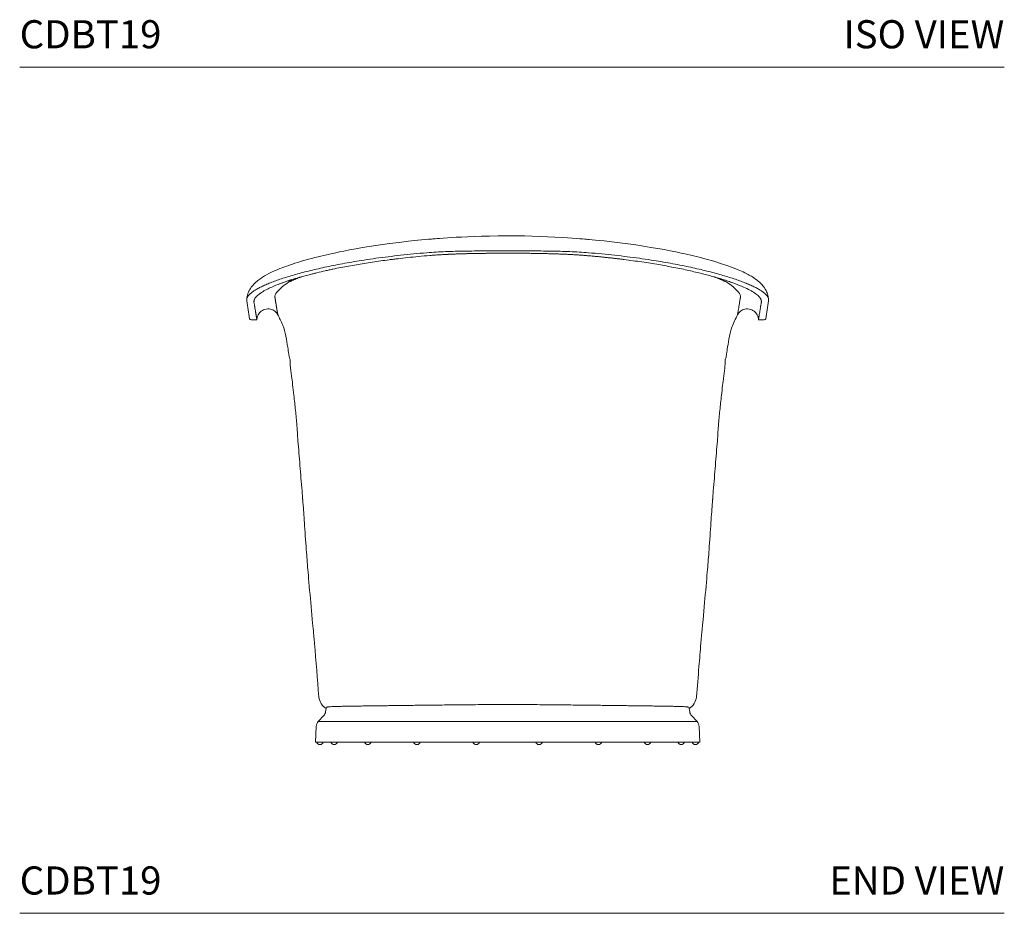
# Model space of a CAD drawing. Units: inches. Extents: x 20 to 155, y 38 to 140.
# Drawn here: x 103 to 155, y 38 to 85 of the extents above; entities that cross this region are included whole.
import ezdxf
from ezdxf.enums import TextEntityAlignment as Align

# ---------------------------------------------------------------- set-up
doc = ezdxf.new("R2010")
doc.units = ezdxf.units.IN
doc.header["$LTSCALE"] = 2
doc.header["$MEASUREMENT"] = 0
doc.layers.add('WATERWORKS FIXTURES', color=7, linetype='Continuous', lineweight=9)
doc.styles.add('GOTHAM BOOK', font='GOTHMBOK.TTF', dxfattribs={"height": 1.5})

# ---------------------------------------------------------------- blocks, each defined once
blk = doc.blocks.new('CDBT19 SIDE')
at = {"layer": 'WATERWORKS FIXTURES'}
for p, q in [((-9.704, 1.611), (-9.67, 1.788)), ((9.704, 1.611), (9.67, 1.788)), ((-10.103, 1.092), (-9.801, 1.419)), ((-10.103, 1.092), (10.103, 1.092)), ((10.103, 1.092), (9.801, 1.419)), ((-10.236, 0), (-10.207, 0.838)), ((10.236, 0), (10.207, 0.838)), ((-10.236, 0), (10.236, 0)), ((-10.182, 0), (-10.182, -0.012)), ((-9.828, -0.012), (-9.828, 0)), ((-9.429, 0), (-9.429, -0.012)), ((-9.075, -0.012), (-9.075, 0)), ((-7.634, 0), (-7.634, -0.012)), ((-7.28, -0.012), (-7.28, 0)), ((-5.011, 0), (-5.011, -0.012)), ((-4.657, -0.012), (-4.657, 0)), ((-1.85, 0), (-1.85, -0.012)), ((-1.496, -0.012), (-1.496, 0)), ((1.496, 0), (1.496, -0.012)), ((1.85, -0.012), (1.85, 0)), ((4.657, 0), (4.657, -0.012)), ((5.011, -0.012), (5.011, 0)), ((7.28, 0), (7.28, -0.012)), ((7.634, -0.012), (7.634, 0)), ((9.075, 0), (9.075, -0.012)), ((9.429, -0.012), (9.429, 0)), ((9.828, 0), (9.828, -0.012)), ((10.182, -0.012), (10.182, 0))]:
    blk.add_line(p, q, dxfattribs=at)
at = {"layer": 'WATERWORKS FIXTURES', "flags": 128}
for points in [[(0, 26.996), (-0.5, 26.993), (-0.962, 26.986), (-1.389, 26.975), (-1.779, 26.962), (-2.136, 26.947), (-2.453, 26.932), (-2.738, 26.917), (-2.991, 26.902), (-3.214, 26.887), (-3.443, 26.871), (-3.626, 26.858), (-3.764, 26.847), (-3.859, 26.84), (-3.916, 26.835), (-3.983, 26.83), (-4.068, 26.823), (-4.217, 26.81), (-4.4, 26.794), (-4.597, 26.775), (-4.797, 26.756), (-5.283, 26.705), (-5.783, 26.647), (-6.293, 26.582), (-6.663, 26.532), (-7.028, 26.479), (-7.387, 26.423), (-7.74, 26.365), (-8.087, 26.305), (-8.426, 26.243), (-8.737, 26.183), (-8.958, 26.138), (-9.158, 26.097), (-9.34, 26.057), (-9.503, 26.021), (-9.649, 25.988), (-9.795, 25.954), (-9.959, 25.915), (-10.11, 25.878), (-10.272, 25.837), (-10.444, 25.792), (-10.626, 25.743), (-10.815, 25.69), (-10.996, 25.638), (-11.182, 25.582), (-11.34, 25.532), (-11.473, 25.489), (-11.582, 25.453), (-11.675, 25.421), (-11.776, 25.385), (-11.89, 25.344), (-12.015, 25.297), (-12.149, 25.245), (-12.286, 25.188), (-12.425, 25.128), (-12.584, 25.056), (-12.732, 24.983), (-12.852, 24.919), (-12.958, 24.859), (-13.064, 24.794), (-13.166, 24.727), (-13.27, 24.651), (-13.32, 24.612), (-13.373, 24.569), (-13.426, 24.522), (-13.48, 24.47), (-13.534, 24.414), (-13.587, 24.355), (-13.632, 24.3), (-13.666, 24.253), (-13.693, 24.215), (-13.715, 24.181), (-13.74, 24.14), (-13.766, 24.092), (-13.78, 24.066), (-13.794, 24.037), (-13.816, 23.99), (-13.845, 23.916), (-13.875, 23.816), (-13.901, 23.693), (-13.907, 23.633)], [(13.911, 23.623), (13.909, 23.644), (13.893, 23.743), (13.87, 23.838), (13.851, 23.897), (13.831, 23.952), (13.805, 24.014), (13.772, 24.081), (13.731, 24.155), (13.687, 24.223), (13.64, 24.289), (13.602, 24.337), (13.566, 24.379), (13.531, 24.418), (13.496, 24.455), (13.459, 24.491), (13.42, 24.528), (13.361, 24.579), (13.294, 24.633), (13.215, 24.693), (13.119, 24.759), (13.05, 24.803), (12.994, 24.837), (12.952, 24.862), (12.917, 24.883), (12.876, 24.906), (12.829, 24.931), (12.742, 24.977), (12.65, 25.024), (12.557, 25.068), (12.281, 25.191), (11.991, 25.306), (11.683, 25.418), (11.352, 25.528), (10.991, 25.639), (10.585, 25.754), (10.136, 25.871), (9.838, 25.944), (9.542, 26.013), (9.25, 26.077), (8.963, 26.137), (8.663, 26.197), (8.335, 26.26), (8, 26.32), (7.637, 26.382), (7.245, 26.445), (6.83, 26.508), (6.416, 26.566), (5.983, 26.623), (5.556, 26.674), (5.137, 26.721), (4.9, 26.745), (4.689, 26.767), (4.506, 26.784), (4.351, 26.798), (4.276, 26.805), (4.207, 26.811), (4.114, 26.819), (3.992, 26.829), (3.84, 26.842), (3.657, 26.856), (3.442, 26.872), (3.194, 26.889), (2.878, 26.909), (2.52, 26.929), (2.121, 26.948), (1.679, 26.966), (1.301, 26.978), (0.896, 26.987), (0.463, 26.994), (0, 26.996)], [(-11.909, 22.031), (-11.891, 21.949), (-11.858, 21.797), (-11.827, 21.643), (-11.798, 21.493), (-11.771, 21.348), (-11.747, 21.206), (-11.726, 21.066), (-11.707, 20.945), (-11.693, 20.851), (-11.685, 20.799), (-11.678, 20.756), (-11.672, 20.714), (-11.666, 20.673), (-11.66, 20.633), (-11.654, 20.594), (-11.647, 20.55), (-11.638, 20.508), (-11.628, 20.468), (-11.614, 20.43), (-11.603, 20.397), (-11.602, 20.359), (-11.601, 20.291), (-11.597, 20.227), (-11.593, 20.164), (-11.586, 20.08), (-11.578, 19.998), (-11.569, 19.917), (-11.559, 19.837), (-11.551, 19.772), (-11.544, 19.707), (-11.536, 19.642), (-11.528, 19.574), (-11.519, 19.503), (-11.506, 19.403), (-11.493, 19.297), (-11.479, 19.185), (-11.464, 19.058), (-11.447, 18.923), (-11.43, 18.783), (-11.414, 18.639), (-11.398, 18.501), (-11.386, 18.392), (-11.374, 18.286), (-11.363, 18.183), (-11.352, 18.082), (-11.342, 17.984), (-11.333, 17.889), (-11.323, 17.795), (-11.312, 17.688), (-11.301, 17.583), (-11.291, 17.481), (-11.281, 17.382), (-11.271, 17.285), (-11.262, 17.191), (-11.254, 17.101), (-11.246, 17.013), (-11.238, 16.929), (-11.231, 16.848), (-11.225, 16.77), (-11.22, 16.696), (-11.217, 16.643), (-11.214, 16.592), (-11.212, 16.542), (-11.21, 16.495), (-11.21, 16.465), (-11.209, 16.436), (-11.208, 16.408), (-11.208, 16.398), (-11.207, 16.388), (-11.207, 16.378), (-11.206, 16.368), (-11.205, 16.361), (-11.205, 16.355), (-11.204, 16.349), (-11.204, 16.344), (-11.204, 16.341), (-11.204, 16.341)], [(11.204, 16.341), (11.204, 16.341), (11.204, 16.344), (11.204, 16.349), (11.205, 16.356), (11.205, 16.363), (11.206, 16.371), (11.207, 16.378), (11.207, 16.386), (11.207, 16.393), (11.208, 16.401), (11.208, 16.409), (11.209, 16.434), (11.21, 16.46), (11.21, 16.492), (11.211, 16.526), (11.212, 16.56), (11.215, 16.624), (11.22, 16.691), (11.225, 16.761), (11.231, 16.84), (11.238, 16.923), (11.245, 17.009), (11.253, 17.099), (11.262, 17.191), (11.271, 17.285), (11.281, 17.382), (11.291, 17.481), (11.301, 17.583), (11.312, 17.688), (11.323, 17.795), (11.333, 17.889), (11.342, 17.984), (11.352, 18.082), (11.363, 18.183), (11.374, 18.286), (11.386, 18.392), (11.398, 18.501), (11.412, 18.627), (11.427, 18.756), (11.443, 18.886), (11.458, 19.01), (11.472, 19.128), (11.486, 19.24), (11.499, 19.347), (11.509, 19.426), (11.519, 19.502), (11.528, 19.574), (11.536, 19.642), (11.544, 19.707), (11.551, 19.772), (11.559, 19.837), (11.568, 19.911), (11.577, 19.985), (11.584, 20.061), (11.591, 20.139), (11.594, 20.179), (11.597, 20.221), (11.599, 20.262), (11.602, 20.304), (11.603, 20.348), (11.602, 20.39), (11.613, 20.428), (11.629, 20.472), (11.641, 20.519), (11.648, 20.556), (11.654, 20.594), (11.66, 20.633), (11.666, 20.673), (11.672, 20.714), (11.678, 20.756), (11.685, 20.799), (11.695, 20.867), (11.709, 20.959), (11.727, 21.075), (11.747, 21.206), (11.771, 21.348), (11.798, 21.493), (11.827, 21.643), (11.858, 21.797), (11.891, 21.949), (11.907, 22.022)], [(-10.931, 13.008), (-10.93, 12.99), (-10.924, 12.919), (-10.917, 12.84), (-10.911, 12.763), (-10.906, 12.689), (-10.9, 12.614), (-10.891, 12.495), (-10.883, 12.373), (-10.874, 12.247), (-10.864, 12.11), (-10.855, 11.969), (-10.845, 11.825), (-10.835, 11.678), (-10.825, 11.528), (-10.813, 11.353), (-10.801, 11.173), (-10.788, 10.99), (-10.775, 10.803), (-10.761, 10.611), (-10.749, 10.449), (-10.737, 10.284), (-10.724, 10.116), (-10.715, 9.989), (-10.705, 9.86), (-10.694, 9.729), (-10.684, 9.598), (-10.673, 9.464), (-10.662, 9.33), (-10.651, 9.196), (-10.64, 9.061), (-10.625, 8.881), (-10.609, 8.702), (-10.594, 8.522), (-10.575, 8.306), (-10.556, 8.089), (-10.536, 7.873), (-10.517, 7.655), (-10.497, 7.438), (-10.477, 7.22), (-10.457, 7.001), (-10.437, 6.782), (-10.417, 6.562), (-10.397, 6.341), (-10.384, 6.202), (-10.371, 6.063), (-10.358, 5.924), (-10.344, 5.784), (-10.335, 5.69), (-10.327, 5.596), (-10.318, 5.502), (-10.314, 5.455), (-10.31, 5.407), (-10.306, 5.36), (-10.303, 5.324), (-10.302, 5.306), (-10.3, 5.289), (-10.299, 5.28), (-10.298, 5.264)], [(10.298, 5.267), (10.299, 5.271), (10.299, 5.28), (10.3, 5.289), (10.302, 5.306), (10.303, 5.324), (10.306, 5.36), (10.309, 5.395), (10.312, 5.431), (10.315, 5.466), (10.318, 5.502), (10.321, 5.537), (10.329, 5.62), (10.337, 5.703), (10.351, 5.851), (10.365, 5.998), (10.389, 6.259), (10.413, 6.519), (10.435, 6.75), (10.456, 6.98), (10.476, 7.209), (10.497, 7.438), (10.517, 7.655), (10.536, 7.873), (10.556, 8.089), (10.575, 8.306), (10.594, 8.522), (10.609, 8.702), (10.625, 8.881), (10.64, 9.061), (10.651, 9.196), (10.662, 9.33), (10.673, 9.464), (10.684, 9.598), (10.694, 9.729), (10.705, 9.86), (10.715, 9.989), (10.724, 10.116), (10.737, 10.284), (10.749, 10.449), (10.761, 10.611), (10.775, 10.803), (10.788, 10.99), (10.801, 11.173), (10.813, 11.353), (10.825, 11.528), (10.836, 11.687), (10.846, 11.843), (10.857, 11.995), (10.867, 12.144), (10.877, 12.288), (10.887, 12.429), (10.895, 12.55), (10.904, 12.668), (10.913, 12.786), (10.919, 12.857), (10.925, 12.931), (10.93, 12.994), (10.931, 13.009)]]:
    blk.add_lwpolyline(points, dxfattribs=at)
at = {"layer": 'WATERWORKS FIXTURES'}
for centre, radius, start, end in [((-200.173, -7.793), 188.875, 9.25155, 9.54483), ((118.846, 5.667), 106.442, 170.34104, 170.86199), ((-13.678, 22.587), 0.0787, 190.5199, 270), ((13.678, 22.587), 0.0787, 270, 349.1368), ((-9.237, 2.5), 0.833, 186.7063, 238.6718), ((9.249, 2.492), 0.82, 300.8889, 353.7203), ((-10.091, 1.686), 0.394, 317.3432, 349.1075), ((10.091, 1.686), 0.394, 190.8925, 222.6568), ((-9.813, 0.825), 0.394, 137.3432, 178), ((9.813, 0.825), 0.394, 2, 42.6568), ((-10.005, 0.062), 0.192, 202.6199, 337.3801), ((-9.252, 0.062), 0.192, 202.6199, 337.3801), ((-7.457, 0.062), 0.192, 202.6199, 337.3801), ((-4.834, 0.062), 0.192, 202.6199, 337.3801), ((-1.673, 0.062), 0.192, 202.6199, 337.3801), ((1.673, 0.062), 0.192, 202.6199, 337.3801), ((4.834, 0.062), 0.192, 202.6199, 337.3801), ((7.457, 0.062), 0.192, 202.6199, 337.3801), ((9.252, 0.062), 0.192, 202.6199, 337.3801), ((10.005, 0.062), 0.192, 202.6199, 337.3801)]:
    blk.add_arc(centre, radius, start, end, dxfattribs=at)
for points, knots in [([(-4.305, 26.095), (-4.544, 26.075), (-5.022, 26.033), (-5.71, 25.961), (-6.378, 25.882), (-7.024, 25.797), (-7.624, 25.708), (-8.177, 25.619), (-8.689, 25.53), (-9.181, 25.437), (-9.65, 25.341), (-10.097, 25.243), (-10.52, 25.143), (-10.922, 25.042), (-11.3, 24.939), (-11.656, 24.834), (-11.988, 24.73), (-12.297, 24.624), (-12.58, 24.519), (-12.839, 24.414), (-13.072, 24.31), (-13.279, 24.206), (-13.458, 24.104), (-13.62, 23.996), (-13.758, 23.882), (-13.854, 23.765), (-13.902, 23.688), (-13.905, 23.651), (-13.905, 23.65)], [0, 0, 0, 0, 0.0422286, 0.0844819, 0.1267389, 0.169513, 0.2122887, 0.2502218, 0.2881556, 0.3263579, 0.3645607, 0.402446, 0.4403886, 0.4782696, 0.5162054, 0.5540846, 0.5920174, 0.6298978, 0.6678327, 0.7057149, 0.7436336, 0.781552, 0.8197161, 0.8578798, 0.9046619, 0.9514439, 0.998738, 1, 1, 1, 1]), ([(-4.144, 25.947), (-4.571, 25.912), (-4.962, 25.874), (-5.501, 25.816), (-5.673, 25.797), (-5.921, 25.768), (-6.001, 25.758), (-6.159, 25.738), (-6.236, 25.729), (-6.466, 25.699), (-6.618, 25.679), (-6.918, 25.637), (-7.067, 25.615), (-7.506, 25.55), (-7.789, 25.504), (-8.34, 25.41), (-8.617, 25.359), (-9.034, 25.277), (-9.174, 25.249), (-9.382, 25.206), (-9.451, 25.191), (-9.555, 25.168), (-9.59, 25.161), (-9.659, 25.145), (-9.694, 25.138), (-9.869, 25.098), (-10.016, 25.064), (-10.206, 25.018), (-10.244, 25.009), (-10.302, 24.995), (-10.321, 24.99), (-10.36, 24.98), (-10.379, 24.975), (-10.478, 24.95), (-10.563, 24.928), (-10.745, 24.88), (-10.841, 24.854), (-10.966, 24.819), (-10.991, 24.812), (-11.042, 24.798), (-11.067, 24.79), (-11.139, 24.77), (-11.183, 24.757), (-11.386, 24.697), (-11.494, 24.662), (-11.573, 24.637), (-11.586, 24.633), (-11.601, 24.628), (-11.605, 24.626), (-11.614, 24.623), (-11.618, 24.622), (-11.64, 24.615), (-11.656, 24.61), (-11.706, 24.593), (-11.738, 24.583), (-11.831, 24.551), (-11.889, 24.531), (-11.996, 24.493), (-12.047, 24.475), (-12.117, 24.449), (-12.139, 24.44), (-12.184, 24.423), (-12.205, 24.415), (-12.398, 24.34), (-12.545, 24.278), (-12.733, 24.19), (-12.791, 24.162), (-12.897, 24.107), (-12.945, 24.081), (-13.036, 24.03), (-13.078, 24.005), (-13.135, 23.968), (-13.154, 23.956), (-13.189, 23.932), (-13.206, 23.92), (-13.256, 23.883), (-13.288, 23.858), (-13.335, 23.817), (-13.35, 23.804), (-13.371, 23.783), (-13.378, 23.776), (-13.389, 23.765), (-13.392, 23.762), (-13.399, 23.754), (-13.403, 23.75), (-13.423, 23.728), (-13.44, 23.707), (-13.466, 23.669), (-13.475, 23.656), (-13.486, 23.635), (-13.49, 23.628), (-13.498, 23.613), (-13.501, 23.605), (-13.528, 23.537), (-13.528, 23.492), (-13.523, 23.46)], [0.0000586, 0.0000586, 0.0000586, 0.0000586, 0.0313086, 0.0313086, 0.0469336, 0.0469336, 0.0547461, 0.0547461, 0.0625586, 0.0625586, 0.0781836, 0.0781836, 0.0938086, 0.0938086, 0.1250586, 0.1250586, 0.1563086, 0.1563086, 0.1719336, 0.1719336, 0.1797461, 0.1797461, 0.1836523, 0.1836523, 0.1875586, 0.1875586, 0.2031836, 0.2031836, 0.2070898, 0.2070898, 0.209043, 0.209043, 0.2109961, 0.2109961, 0.2188086, 0.2188086, 0.2266211, 0.2266211, 0.2285742, 0.2285742, 0.2305273, 0.2305273, 0.2344336, 0.2344336, 0.2500586, 0.2500586, 0.2539648, 0.2539648, 0.255918, 0.255918, 0.2578711, 0.2578711, 0.2656836, 0.2656836, 0.2813086, 0.2813086, 0.3125586, 0.3125586, 0.3438086, 0.3438086, 0.3594336, 0.3594336, 0.3750586, 0.3750586, 0.5000586, 0.5000586, 0.5625586, 0.5625586, 0.6250586, 0.6250586, 0.6875586, 0.6875586, 0.7188086, 0.7188086, 0.7500586, 0.7500586, 0.8125586, 0.8125586, 0.8438086, 0.8438086, 0.8594336, 0.8594336, 0.8672461, 0.8672461, 0.8750586, 0.8750586, 0.9063086, 0.9063086, 0.9219336, 0.9219336, 0.9297461, 0.9297461, 0.9375586, 0.9375586, 1, 1, 1, 1]), ([(0, 26.193), (0, 26.193), (-0.21, 26.193), (-0.629, 26.192), (-1.221, 26.191), (-1.774, 26.188), (-2.289, 26.182), (-2.801, 26.172), (-3.309, 26.156), (-3.813, 26.132), (-4.141, 26.108), (-4.305, 26.095)], [0, 0, 0, 0, 0.000001, 0.141435, 0.282874, 0.401091, 0.519384, 0.637606, 0.758377, 0.879222, 1, 1, 1, 1]), ([(0, 26.069), (-0.174, 26.069), (-0.351, 26.069), (-0.536, 26.068), (-0.541, 26.068), (-0.551, 26.068), (-0.557, 26.067), (-0.573, 26.067), (-0.583, 26.067), (-0.616, 26.067), (-0.637, 26.067), (-0.702, 26.067), (-0.746, 26.066), (-0.879, 26.065), (-0.969, 26.064), (-1.064, 26.063), (-1.066, 26.063), (-1.071, 26.063), (-1.074, 26.063), (-1.082, 26.063), (-1.087, 26.063), (-1.102, 26.063), (-1.112, 26.063), (-1.144, 26.063), (-1.164, 26.062), (-1.228, 26.062), (-1.271, 26.061), (-1.403, 26.059), (-1.494, 26.058), (-1.59, 26.056), (-1.591, 26.056), (-1.594, 26.056), (-1.595, 26.056), (-1.599, 26.056), (-1.601, 26.056), (-1.608, 26.056), (-1.613, 26.056), (-1.628, 26.056), (-1.637, 26.056), (-1.667, 26.055), (-1.687, 26.055), (-1.749, 26.054), (-1.791, 26.053), (-1.922, 26.05), (-2.015, 26.048), (-2.116, 26.046), (-2.119, 26.046), (-2.124, 26.046), (-2.127, 26.046), (-2.135, 26.045), (-2.141, 26.045), (-2.157, 26.045), (-2.168, 26.045), (-2.2, 26.044), (-2.222, 26.043), (-2.287, 26.042), (-2.331, 26.04), (-2.376, 26.039), (-2.377, 26.039), (-2.381, 26.039), (-2.382, 26.039), (-2.387, 26.039), (-2.39, 26.039), (-2.4, 26.038), (-2.406, 26.038), (-2.425, 26.038), (-2.437, 26.037), (-2.473, 26.036), (-2.495, 26.035), (-2.56, 26.033), (-2.599, 26.032), (-2.634, 26.031), (-2.635, 26.031), (-2.637, 26.031), (-2.637, 26.031), (-2.64, 26.031), (-2.641, 26.031), (-2.646, 26.03), (-2.649, 26.03), (-2.658, 26.03), (-2.664, 26.03), (-2.682, 26.029), (-2.694, 26.029), (-2.73, 26.028), (-2.753, 26.027), (-2.822, 26.024), (-2.867, 26.022), (-2.995, 26.017), (-3.073, 26.014), (-3.146, 26.01), (-3.148, 26.01), (-3.151, 26.01), (-3.152, 26.01), (-3.157, 26.01), (-3.16, 26.01), (-3.168, 26.009), (-3.174, 26.009), (-3.191, 26.008), (-3.202, 26.008), (-3.236, 26.006), (-3.258, 26.005), (-3.324, 26.001), (-3.367, 25.999), (-3.493, 25.992), (-3.573, 25.988), (-3.651, 25.983), (-3.654, 25.982), (-3.66, 25.982), (-3.662, 25.982), (-3.671, 25.981), (-3.676, 25.981), (-3.692, 25.98), (-3.703, 25.979), (-3.736, 25.977), (-3.757, 25.976), (-3.821, 25.971), (-3.863, 25.968), (-3.987, 25.959), (-4.067, 25.953), (-4.144, 25.947)], [0, 0, 0, 0, 0.1238485, 0.1238485, 0.1277547, 0.1277547, 0.131661, 0.131661, 0.1394735, 0.1394735, 0.1550985, 0.1550985, 0.1863485, 0.1863485, 0.2488485, 0.2488485, 0.2508016, 0.2508016, 0.2527547, 0.2527547, 0.256661, 0.256661, 0.2644735, 0.2644735, 0.2800985, 0.2800985, 0.3113485, 0.3113485, 0.3738485, 0.3738485, 0.374825, 0.374825, 0.3758016, 0.3758016, 0.3777547, 0.3777547, 0.381661, 0.381661, 0.3894735, 0.3894735, 0.4050985, 0.4050985, 0.4363485, 0.4363485, 0.4988485, 0.4988485, 0.5008016, 0.5008016, 0.5027547, 0.5027547, 0.506661, 0.506661, 0.5144735, 0.5144735, 0.5300985, 0.5300985, 0.5613485, 0.5613485, 0.562325, 0.562325, 0.5633016, 0.5633016, 0.5652547, 0.5652547, 0.569161, 0.569161, 0.5769735, 0.5769735, 0.5925985, 0.5925985, 0.6238485, 0.6238485, 0.6243367, 0.6243367, 0.624825, 0.624825, 0.6258016, 0.6258016, 0.6277547, 0.6277547, 0.631661, 0.631661, 0.6394735, 0.6394735, 0.6550985, 0.6550985, 0.6863485, 0.6863485, 0.7488485, 0.7488485, 0.749825, 0.749825, 0.7508016, 0.7508016, 0.7527547, 0.7527547, 0.756661, 0.756661, 0.7644735, 0.7644735, 0.7800985, 0.7800985, 0.8113485, 0.8113485, 0.8738485, 0.8738485, 0.8758016, 0.8758016, 0.8777547, 0.8777547, 0.881661, 0.881661, 0.8894735, 0.8894735, 0.9050985, 0.9050985, 0.9363485, 0.9363485, 0.9988485, 0.9988485, 0.9988485, 0.9988485]), ([(0, 26.193), (0, 26.193), (0.21, 26.193), (0.629, 26.192), (1.221, 26.191), (1.774, 26.188), (2.289, 26.182), (2.801, 26.172), (3.309, 26.156), (3.813, 26.132), (4.141, 26.108), (4.305, 26.095)], [0, 0, 0, 0, 0.000001, 0.141435, 0.282874, 0.401091, 0.519384, 0.637606, 0.758377, 0.879222, 1, 1, 1, 1]), ([(4.144, 25.947), (4.124, 25.949), (4.085, 25.952), (4.026, 25.956), (3.966, 25.961), (3.904, 25.965), (3.842, 25.97), (3.778, 25.974), (3.714, 25.979), (3.591, 25.986), (3.402, 25.998), (3.156, 26.01), (2.897, 26.021), (2.64, 26.031), (2.375, 26.039), (2.108, 26.046), (1.846, 26.052), (1.58, 26.057), (1.322, 26.061), (1.056, 26.064), (0.794, 26.066), (0.581, 26.067), (0.423, 26.068), (0.316, 26.069), (0.21, 26.069), (0.105, 26.069), (0.035, 26.069), (0, 26.069)], [0, 0, 0, 0, 0.014942, 0.030103, 0.045485, 0.061089, 0.076917, 0.09297, 0.109249, 0.125756, 0.185717, 0.251068, 0.309091, 0.37636, 0.439114, 0.501833, 0.568393, 0.626819, 0.691604, 0.751481, 0.815032, 0.876118, 0.901201, 0.926129, 0.950903, 0.975526, 1, 1, 1, 1]), ([(13.523, 23.46), (13.524, 23.463), (13.525, 23.47), (13.525, 23.48), (13.526, 23.491), (13.525, 23.503), (13.525, 23.516), (13.523, 23.529), (13.52, 23.543), (13.517, 23.558), (13.512, 23.574), (13.507, 23.591), (13.495, 23.619), (13.476, 23.655), (13.446, 23.698), (13.417, 23.734), (13.372, 23.784), (13.303, 23.847), (13.194, 23.93), (13.067, 24.013), (12.872, 24.123), (12.572, 24.269), (12.214, 24.414), (11.877, 24.536), (11.526, 24.654), (11.124, 24.776), (10.703, 24.892), (10.364, 24.98), (10.026, 25.062), (9.655, 25.147), (9.271, 25.23), (8.867, 25.311), (8.463, 25.387), (8.047, 25.461), (7.614, 25.532), (7.158, 25.603), (6.689, 25.67), (6.338, 25.716), (6.116, 25.744), (6.027, 25.755), (5.936, 25.766), (5.844, 25.777), (5.75, 25.788), (5.655, 25.799), (5.558, 25.81), (5.459, 25.821), (5.359, 25.831), (5.257, 25.842), (5.154, 25.853), (5.049, 25.864), (4.942, 25.875), (4.833, 25.885), (4.723, 25.896), (4.611, 25.906), (4.497, 25.917), (4.381, 25.927), (4.263, 25.937), (4.184, 25.944), (4.144, 25.947)], [0, 0, 0, 0, 0.004213, 0.008723, 0.013528, 0.018629, 0.024024, 0.029714, 0.035697, 0.041974, 0.048544, 0.055407, 0.062563, 0.082805, 0.09998, 0.114101, 0.125176, 0.158148, 0.187655, 0.218373, 0.25024, 0.309202, 0.375465, 0.404682, 0.438188, 0.500818, 0.535076, 0.563548, 0.596494, 0.626159, 0.659365, 0.691269, 0.721916, 0.751346, 0.782613, 0.813887, 0.845132, 0.876143, 0.881702, 0.887326, 0.893013, 0.898766, 0.904584, 0.910468, 0.916418, 0.922433, 0.928515, 0.934663, 0.940879, 0.947164, 0.953517, 0.95994, 0.966434, 0.973, 0.979638, 0.98635, 0.993137, 1, 1, 1, 1]), ([(4.305, 26.095), (4.544, 26.075), (5.022, 26.033), (5.71, 25.961), (6.378, 25.882), (7.024, 25.797), (7.624, 25.708), (8.177, 25.619), (8.689, 25.53), (9.181, 25.437), (9.65, 25.341), (10.097, 25.243), (10.52, 25.143), (10.922, 25.042), (11.3, 24.939), (11.656, 24.834), (11.988, 24.73), (12.297, 24.624), (12.58, 24.519), (12.839, 24.414), (13.072, 24.31), (13.279, 24.206), (13.458, 24.104), (13.62, 23.996), (13.758, 23.882), (13.854, 23.765), (13.902, 23.688), (13.905, 23.65), (13.905, 23.649)], [0, 0, 0, 0, 0.042227, 0.08448, 0.126735, 0.169508, 0.212283, 0.250215, 0.288148, 0.326349, 0.364551, 0.402435, 0.440377, 0.478257, 0.516191, 0.55407, 0.592001, 0.629881, 0.667815, 0.705696, 0.743613, 0.781531, 0.819694, 0.857857, 0.904637, 0.951418, 0.998711, 1, 1, 1, 1]), ([(-12.41, 23.729), (-12.412, 23.745), (-12.415, 23.777), (-12.403, 23.829), (-12.379, 23.885), (-12.341, 23.943), (-12.291, 24.006), (-12.235, 24.062), (-12.176, 24.122), (-12.12, 24.182), (-12.054, 24.243), (-11.96, 24.323), (-11.867, 24.395), (-11.776, 24.46), (-11.738, 24.487), (-11.711, 24.505), (-11.7, 24.512), (-11.693, 24.517), (-11.689, 24.519), (-11.688, 24.52), (-11.687, 24.52), (-11.685, 24.521), (-11.682, 24.523), (-11.678, 24.526), (-11.674, 24.528), (-11.671, 24.53), (-11.667, 24.532), (-11.664, 24.534), (-11.661, 24.536), (-11.659, 24.537), (-11.658, 24.538), (-11.658, 24.538), (-11.658, 24.538), (-11.657, 24.538), (-11.657, 24.538), (-11.654, 24.54), (-11.648, 24.542), (-11.628, 24.551), (-11.596, 24.566), (-11.55, 24.586), (-11.505, 24.606), (-11.458, 24.626), (-11.348, 24.673), (-11.197, 24.736), (-11.045, 24.792), (-10.986, 24.814)], [0, 0, 0, 0, 0.062892, 0.125782, 0.188497, 0.25111, 0.313691, 0.376358, 0.418586, 0.470328, 0.517349, 0.564383, 0.658458, 0.682935, 0.711478, 0.718825, 0.724308, 0.727774, 0.72925, 0.729421, 0.729718, 0.730453, 0.731922, 0.734727, 0.73637, 0.7378, 0.73927, 0.740739, 0.742209, 0.743679, 0.743859, 0.743922, 0.743955, 0.744, 0.744175, 0.744877, 0.747688, 0.751465, 0.771309, 0.79012, 0.808931, 0.827743, 0.846554, 0.940603, 1, 1, 1, 1]), ([(12.41, 23.729), (12.412, 23.746), (12.416, 23.779), (12.403, 23.828), (12.379, 23.884), (12.341, 23.943), (12.291, 24.005), (12.235, 24.062), (12.176, 24.122), (12.12, 24.182), (12.054, 24.243), (11.96, 24.322), (11.867, 24.395), (11.776, 24.46), (11.737, 24.487), (11.71, 24.505), (11.7, 24.512), (11.693, 24.517), (11.689, 24.519), (11.688, 24.52), (11.687, 24.521), (11.685, 24.522), (11.682, 24.524), (11.678, 24.526), (11.673, 24.528), (11.67, 24.53), (11.667, 24.532), (11.664, 24.534), (11.661, 24.536), (11.659, 24.537), (11.658, 24.538), (11.657, 24.538), (11.657, 24.538), (11.657, 24.538), (11.656, 24.538), (11.654, 24.54), (11.648, 24.542), (11.628, 24.551), (11.596, 24.566), (11.55, 24.586), (11.505, 24.606), (11.458, 24.626), (11.348, 24.673), (11.197, 24.736), (11.045, 24.792), (10.986, 24.814)], [0, 0, 0, 0, 0.061999, 0.124803, 0.187528, 0.250372, 0.31333, 0.376363, 0.418598, 0.470343, 0.517366, 0.564397, 0.658459, 0.682927, 0.711481, 0.718831, 0.724315, 0.727783, 0.729259, 0.72943, 0.729727, 0.730462, 0.731931, 0.734736, 0.73638, 0.73781, 0.739279, 0.740749, 0.742218, 0.743688, 0.743869, 0.743932, 0.743965, 0.744011, 0.744185, 0.744887, 0.747696, 0.751475, 0.771319, 0.790131, 0.808943, 0.827754, 0.846565, 0.940617, 1, 1, 1, 1]), ([(-12.41, 23.729), (-12.408, 23.719), (-12.405, 23.699), (-12.4, 23.67), (-12.396, 23.641), (-12.391, 23.613), (-12.386, 23.585), (-12.382, 23.557), (-12.377, 23.53), (-12.373, 23.503), (-12.369, 23.477), (-12.364, 23.451), (-12.36, 23.426), (-12.356, 23.401), (-12.352, 23.377), (-12.348, 23.353), (-12.344, 23.33), (-12.341, 23.307), (-12.337, 23.284), (-12.333, 23.262), (-12.33, 23.241), (-12.326, 23.22), (-12.323, 23.199), (-12.32, 23.179), (-12.316, 23.16), (-12.313, 23.141), (-12.31, 23.122), (-12.307, 23.104), (-12.305, 23.087), (-12.302, 23.07), (-12.299, 23.053), (-12.297, 23.038), (-12.294, 23.019), (-12.29, 22.997), (-12.285, 22.969), (-12.28, 22.939), (-12.275, 22.906), (-12.269, 22.873), (-12.265, 22.844), (-12.261, 22.823), (-12.259, 22.809), (-12.257, 22.801), (-12.256, 22.796), (-12.255, 22.793), (-12.255, 22.79), (-12.255, 22.788), (-12.254, 22.787), (-12.255, 22.786), (-12.255, 22.786), (-12.255, 22.787), (-12.255, 22.787)], [0, 0, 0, 0, 0.01616, 0.032318, 0.048473, 0.064625, 0.080776, 0.096923, 0.113068, 0.129211, 0.145352, 0.16149, 0.177626, 0.193761, 0.209893, 0.226023, 0.242151, 0.258278, 0.274402, 0.290525, 0.306647, 0.322767, 0.338885, 0.355002, 0.371118, 0.387233, 0.403347, 0.41946, 0.435572, 0.451683, 0.467793, 0.483903, 0.500013, 0.525181, 0.556945, 0.595306, 0.640266, 0.691834, 0.750017, 0.8062, 0.847872, 0.875018, 0.890632, 0.906248, 0.921866, 0.937487, 0.953111, 0.968738, 0.984367, 1, 1, 1, 1]), ([(12.255, 22.787), (12.255, 22.787), (12.255, 22.787), (12.255, 22.787), (12.255, 22.787), (12.255, 22.787), (12.254, 22.787), (12.254, 22.789), (12.255, 22.79), (12.256, 22.795), (12.256, 22.797), (12.258, 22.803), (12.258, 22.806), (12.259, 22.812), (12.26, 22.816), (12.262, 22.827), (12.263, 22.835), (12.271, 22.884), (12.281, 22.943), (12.307, 23.101), (12.323, 23.201), (12.348, 23.349), (12.353, 23.379), (12.363, 23.443), (12.369, 23.476), (12.38, 23.545), (12.386, 23.58), (12.395, 23.635), (12.398, 23.654), (12.403, 23.682), (12.404, 23.692), (12.407, 23.711), (12.408, 23.719), (12.41, 23.729)], [0, 0, 0, 0, 0.015625, 0.015625, 0.03125, 0.03125, 0.0625, 0.0625, 0.09375, 0.09375, 0.125, 0.125, 0.15625, 0.15625, 0.1875, 0.1875, 0.25, 0.25, 0.5, 0.5, 0.75, 0.75, 0.8125, 0.8125, 0.875, 0.875, 0.9375, 0.9375, 0.96875, 0.96875, 0.984375, 0.984375, 1, 1, 1, 1]), ([(-13.511, 23.577), (-13.516, 23.546), (-13.523, 23.507), (-13.523, 23.468), (-13.523, 23.46)], [0, 0, 0, 0, 0.7874201, 1, 1, 1, 1]), ([(-13.523, 23.46), (-13.515, 23.411), (-13.507, 23.36), (-13.496, 23.295), (-13.494, 23.282), (-13.491, 23.262), (-13.49, 23.255), (-13.487, 23.242), (-13.486, 23.235), (-13.481, 23.201), (-13.476, 23.172), (-13.466, 23.11), (-13.46, 23.078), (-13.452, 23.028), (-13.449, 23.012), (-13.445, 22.988), (-13.444, 22.98), (-13.442, 22.965), (-13.44, 22.957), (-13.437, 22.935), (-13.435, 22.922), (-13.432, 22.903), (-13.431, 22.898), (-13.429, 22.889), (-13.429, 22.887), (-13.428, 22.881), (-13.428, 22.879), (-13.424, 22.856), (-13.421, 22.838), (-13.415, 22.803), (-13.413, 22.787), (-13.409, 22.766), (-13.408, 22.759), (-13.406, 22.745), (-13.405, 22.739), (-13.402, 22.721), (-13.4, 22.709), (-13.397, 22.693), (-13.396, 22.688), (-13.395, 22.678), (-13.394, 22.673), (-13.392, 22.663), (-13.391, 22.659), (-13.39, 22.651), (-13.39, 22.649), (-13.389, 22.644), (-13.388, 22.642), (-13.386, 22.63), (-13.385, 22.62), (-13.382, 22.6), (-13.38, 22.59), (-13.378, 22.578), (-13.377, 22.575), (-13.377, 22.572), (-13.377, 22.571), (-13.376, 22.569), (-13.376, 22.568), (-13.376, 22.567), (-13.376, 22.567), (-13.376, 22.567), (-13.376, 22.567), (-13.376, 22.567), (-13.376, 22.566), (-13.376, 22.566), (-13.376, 22.566), (-13.375, 22.563), (-13.375, 22.56), (-13.374, 22.553), (-13.373, 22.551), (-13.373, 22.547), (-13.372, 22.545), (-13.372, 22.543), (-13.372, 22.543), (-13.372, 22.541), (-13.372, 22.541), (-13.371, 22.534), (-13.37, 22.53), (-13.369, 22.525), (-13.369, 22.524), (-13.368, 22.521), (-13.368, 22.52), (-13.367, 22.511), (-13.366, 22.508), (-13.366, 22.508)], [0, 0, 0, 0, 0.1249211, 0.1249211, 0.1561711, 0.1561711, 0.1717961, 0.1717961, 0.1874211, 0.1874211, 0.2499211, 0.2499211, 0.3124211, 0.3124211, 0.3436711, 0.3436711, 0.3592961, 0.3592961, 0.3749211, 0.3749211, 0.4061711, 0.4061711, 0.4217961, 0.4217961, 0.4296086, 0.4296086, 0.4374211, 0.4374211, 0.4999211, 0.4999211, 0.5624211, 0.5624211, 0.5936711, 0.5936711, 0.6249211, 0.6249211, 0.6874211, 0.6874211, 0.7186711, 0.7186711, 0.7499211, 0.7499211, 0.7811711, 0.7811711, 0.7967961, 0.7967961, 0.8124211, 0.8124211, 0.8749211, 0.8749211, 0.9374211, 0.9374211, 0.9530461, 0.9530461, 0.9608586, 0.9608586, 0.9647649, 0.9647649, 0.966718, 0.966718, 0.9672063, 0.9672063, 0.9676946, 0.9676946, 0.9686711, 0.9686711, 0.9725774, 0.9725774, 0.9745305, 0.9745305, 0.9755071, 0.9755071, 0.9759953, 0.9759953, 0.9764836, 0.9764836, 0.9803899, 0.9803899, 0.982343, 0.982343, 0.9842961, 0.9842961, 0.9999211, 0.9999211, 0.9999211, 0.9999211]), ([(-12.255, 22.787), (-12.262, 22.799), (-12.285, 22.84), (-12.337, 22.908), (-12.42, 22.984), (-12.526, 23.048), (-12.653, 23.091), (-12.795, 23.104), (-12.94, 23.082), (-13.075, 23.024), (-13.188, 22.938), (-13.273, 22.834), (-13.33, 22.724), (-13.36, 22.615), (-13.366, 22.543), (-13.366, 22.509), (-13.366, 22.508)], [0, 0, 0, 0, 0.02658, 0.090719, 0.162429, 0.241608, 0.327489, 0.418503, 0.512318, 0.606133, 0.697146, 0.783029, 0.862208, 0.933917, 0.998055, 1, 1, 1, 1]), ([(12.255, 22.787), (12.262, 22.799), (12.285, 22.84), (12.337, 22.908), (12.42, 22.984), (12.526, 23.048), (12.653, 23.091), (12.795, 23.104), (12.94, 23.082), (13.075, 23.024), (13.188, 22.938), (13.273, 22.834), (13.33, 22.724), (13.36, 22.615), (13.366, 22.543), (13.366, 22.509), (13.366, 22.508)], [0, 0, 0, 0, 0.02658, 0.090719, 0.162429, 0.241608, 0.327489, 0.418503, 0.512318, 0.606133, 0.697146, 0.783029, 0.862208, 0.933917, 0.998055, 1, 1, 1, 1]), ([(13.366, 22.508), (13.366, 22.508), (13.366, 22.508), (13.366, 22.509), (13.366, 22.51), (13.367, 22.511), (13.367, 22.513), (13.367, 22.515), (13.368, 22.519), (13.369, 22.523), (13.37, 22.53), (13.372, 22.542), (13.374, 22.554), (13.377, 22.574), (13.382, 22.6), (13.388, 22.641), (13.396, 22.688), (13.408, 22.763), (13.423, 22.853), (13.438, 22.944), (13.448, 23.001), (13.458, 23.062), (13.47, 23.14), (13.485, 23.225), (13.496, 23.294), (13.505, 23.35), (13.514, 23.405), (13.521, 23.442), (13.523, 23.46)], [0, 0, 0, 0, 0.013614, 0.027804, 0.042568, 0.057908, 0.073822, 0.090311, 0.107375, 0.125012, 0.153008, 0.187517, 0.232194, 0.250017, 0.318507, 0.375022, 0.437528, 0.500033, 0.625037, 0.687537, 0.718787, 0.750041, 0.818146, 0.875045, 0.90888, 0.940985, 0.971359, 1, 1, 1, 1]), ([(13.511, 23.577), (13.516, 23.546), (13.523, 23.507), (13.523, 23.468), (13.523, 23.46)], [0, 0, 0, 0, 0.7874201, 1, 1, 1, 1]), ([(-11.909, 22.031), (-11.94, 22.109), (-12.01, 22.277), (-12.123, 22.53), (-12.211, 22.702), (-12.255, 22.787)], [0.174342, 0.174342, 0.174342, 0.174342, 0.4246653, 0.7151932, 1, 1, 1, 1]), ([(11.907, 22.022), (11.92, 22.054), (11.976, 22.202), (12.089, 22.459), (12.2, 22.678), (12.255, 22.787)], [0.1680978, 0.1680978, 0.1680978, 0.1680978, 0.2701305, 0.6389625, 1, 1, 1, 1]), ([(-10.917, 12.838), (-10.933, 13.028), (-10.985, 13.667), (-11.073, 14.744), (-11.153, 15.722), (-11.196, 16.25), (-11.204, 16.341)], [0, 0, 0, 0, 0.162252, 0.547721, 0.922167, 1, 1, 1, 1]), ([(10.918, 12.846), (10.933, 13.033), (10.985, 13.67), (11.073, 14.744), (11.153, 15.722), (11.196, 16.25), (11.204, 16.341)], [0, 0, 0, 0, 0.160278, 0.546658, 0.921989, 1, 1, 1, 1]), ([(10.065, 2.41), (10.109, 2.95), (10.187, 3.902), (10.265, 4.854), (10.298, 5.267)], [0, 0, 0, 0, 0.566332, 1, 1, 1, 1]), ([(0, 2.005), (-0.132, 2.005), (-0.395, 2.004), (-0.791, 2.001), (-1.186, 1.999), (-1.623, 1.996), (-2.099, 1.992), (-2.612, 1.987), (-3.122, 1.982), (-3.627, 1.976), (-4.125, 1.971), (-4.568, 1.965), (-4.957, 1.961), (-5.297, 1.956), (-5.628, 1.952), (-5.95, 1.948), (-6.26, 1.944), (-6.559, 1.94), (-6.848, 1.937), (-7.155, 1.933), (-7.476, 1.928), (-7.803, 1.924), (-8.108, 1.919), (-8.391, 1.915), (-8.65, 1.911), (-8.878, 1.906), (-9.077, 1.901), (-9.246, 1.896), (-9.388, 1.89), (-9.502, 1.882), (-9.586, 1.873), (-9.644, 1.863), (-9.654, 1.854), (-9.658, 1.849)], [0, 0, 0, 0, 0.026092, 0.052183, 0.078449, 0.104715, 0.139612, 0.174534, 0.209431, 0.245316, 0.281229, 0.317114, 0.343511, 0.369908, 0.39649, 0.423071, 0.449408, 0.475746, 0.502267, 0.528788, 0.564015, 0.59927, 0.634498, 0.670746, 0.707024, 0.743273, 0.778551, 0.813856, 0.849134, 0.885423, 0.921741, 0.958029, 1, 1, 1, 1]), ([(0, 2.005), (0.132, 2.005), (0.395, 2.004), (0.791, 2.001), (1.186, 1.999), (1.623, 1.996), (2.099, 1.992), (2.612, 1.987), (3.122, 1.982), (3.627, 1.976), (4.125, 1.971), (4.568, 1.965), (4.957, 1.961), (5.297, 1.956), (5.628, 1.952), (5.95, 1.948), (6.26, 1.944), (6.559, 1.94), (6.848, 1.937), (7.155, 1.933), (7.476, 1.928), (7.803, 1.924), (8.108, 1.919), (8.391, 1.915), (8.65, 1.911), (8.878, 1.906), (9.077, 1.901), (9.246, 1.896), (9.388, 1.89), (9.502, 1.882), (9.586, 1.873), (9.644, 1.863), (9.654, 1.854), (9.658, 1.849)], [0, 0, 0, 0, 0.026092, 0.052183, 0.078449, 0.104715, 0.139612, 0.174534, 0.209431, 0.245316, 0.281229, 0.317114, 0.343511, 0.369908, 0.39649, 0.423071, 0.449408, 0.475746, 0.502267, 0.528788, 0.564015, 0.59927, 0.634498, 0.670746, 0.707024, 0.743273, 0.778551, 0.813856, 0.849134, 0.885423, 0.921741, 0.958029, 1, 1, 1, 1])]:
    blk.add_open_spline(points, degree=3, knots=knots, dxfattribs=at)
for points, degree in [([(-13.905, 23.65), (-13.913, 23.544)], 1), ([(13.905, 23.649), (13.913, 23.544)], 1), ([(-13.366, 22.508), (-13.47, 22.508), (-13.574, 22.508), (-13.678, 22.508)], 3), ([(13.366, 22.508), (13.47, 22.508), (13.574, 22.508), (13.678, 22.508)], 3), ([(-10.065, 2.41), (-10.143, 3.366), (-10.221, 4.318), (-10.298, 5.264)], 3)]:
    blk.add_open_spline(points, degree=degree, dxfattribs=at)

msp = doc.modelspace()

# ---------------------------------------------------------------- linework, layer by layer
at = {"layer": 'WATERWORKS FIXTURES', "color": 251}
for p, q in [((155.175, 82.945), (102.687, 82.945)), ((155.175, 37.821), (102.687, 37.821))]:
    msp.add_line(p, q, dxfattribs=at)

# ---------------------------------------------------------------- block references
at = {"layer": 'WATERWORKS FIXTURES'}
msp.add_blockref('CDBT19 SIDE', (128.7, 46.951), dxfattribs=at)

# ---------------------------------------------------------------- texts
at = {"layer": 'WATERWORKS FIXTURES', "color": 251, "style": 'GOTHAM BOOK'}
for p in [(102.687, 83.945), (102.687, 38.821)]:
    msp.add_text('CDBT19 ', height=1.5, dxfattribs=at).set_placement(p)
for s, p in [('ISO VIEW', (155.175, 83.945)), ('END VIEW', (155.175, 38.821))]:
    msp.add_text(s, height=1.5, dxfattribs=at).set_placement(p, align=Align.RIGHT)

doc.saveas('drawing.dxf')
